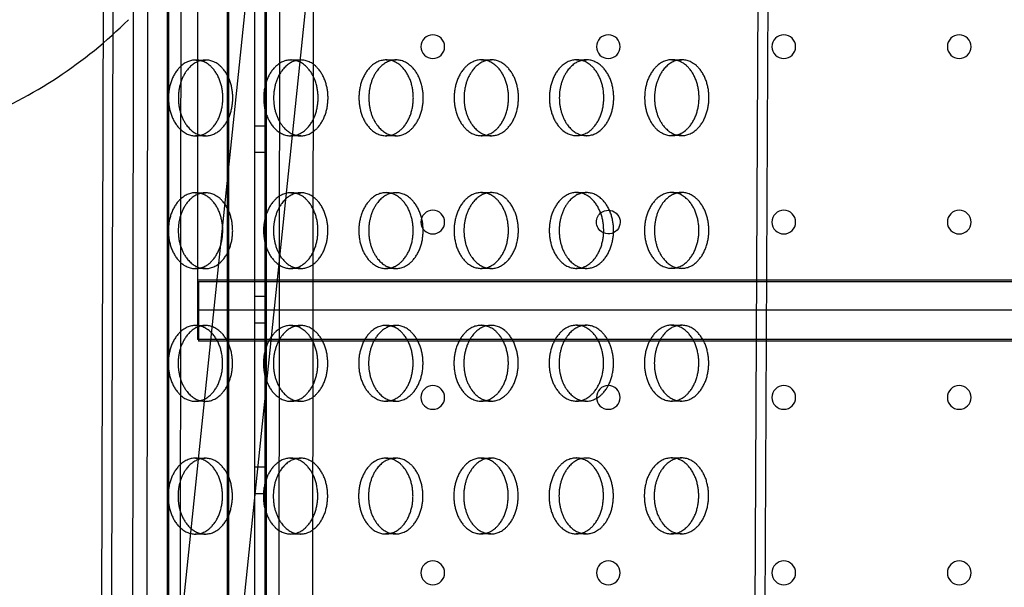
# Model space of a CAD drawing. Units: millimetres. Extents: x 51499 to 77919, y -10070 to 4231.
# Drawn here: x 65561 to 65891, y -834 to -644 of the extents above; entities that cross this region are included whole.
import ezdxf

# ---------------------------------------------------------------- set-up
doc = ezdxf.new("R2010")
doc.units = ezdxf.units.MM
doc.header["$LTSCALE"] = 500
doc.layers.add('Make2D', color=7, linetype='Continuous', true_color=0x000000)

msp = doc.modelspace()

# ---------------------------------------------------------------- linework, layer by layer
at = {"layer": 'Make2D', "color": 18, "lineweight": -3, "true_color": 0x000000}
for p, q in [((65604.669, -105.884), (65603.649, -1183.798)), ((65647.7, -1375.778), (65648.902, -105.929)), ((65660.128, -105.941), (65659.391, -885.346)), ((65610.851, -1318.554), (65610.851, -164.277)), ((65630.851, -164.277), (65630.851, -1318.554)), ((65610.905, -890.356), (65679.595, -229.391)), ((65699.487, -231.459), (65630.798, -892.423)), ((65640.118, -1218.018), (65640.118, -264.813)), ((65588.056, -1199.321), (65590.195, -285.58)), ((65591.383, -1196.009), (65593.514, -285.346)), ((65643.534, -1218.018), (65643.534, -338.839)), ((65631.245, -396.438), (65631.245, -1319.059)), ((65620.851, -462.847), (65620.851, -741.415)), ((65809.141, -504.201), (65806.732, -980.426)), ((65812.444, -507.498), (65810.068, -977.086)), ((65644.007, -944.618), (65644.007, -538.213)), ((65611.245, -1319.059), (65611.245, -582.178)), ((65615.366, -665.047), (65615.398, -631.504)), ((65620.299, -657.782), (65623.618, -657.79)), ((65652.176, -657.764), (65655.496, -657.771)), ((65684.054, -657.745), (65687.373, -657.753)), ((65715.931, -657.726), (65719.25, -657.734)), ((65747.808, -657.707), (65751.127, -657.715)), ((65779.685, -657.688), (65783.004, -657.696)), ((65615.356, -675.939), (65615.366, -665.047)), ((65615.324, -709.512), (65615.356, -675.939)), ((65640.118, -679.765), (65643.534, -679.765)), ((65623.559, -683.19), (65620.24, -683.182)), ((65655.436, -683.171), (65652.117, -683.164)), ((65687.313, -683.153), (65683.994, -683.145)), ((65719.19, -683.134), (65715.871, -683.126)), ((65751.068, -683.115), (65747.749, -683.107)), ((65782.945, -683.096), (65779.626, -683.088)), ((65643.534, -688.765), (65640.118, -688.765)), ((65620.262, -702.232), (65623.581, -702.24)), ((65652.139, -702.214), (65655.458, -702.221)), ((65684.017, -702.195), (65687.336, -702.203)), ((65715.894, -702.176), (65719.213, -702.184)), ((65747.771, -702.157), (65751.09, -702.165)), ((65779.648, -702.138), (65782.967, -702.146)), ((65615.313, -720.374), (65615.324, -709.512)), ((65615.282, -753.977), (65615.313, -720.374)), ((65623.522, -727.64), (65620.203, -727.632)), ((65655.399, -727.621), (65652.08, -727.614)), ((65687.276, -727.602), (65683.957, -727.595)), ((65719.153, -727.584), (65715.834, -727.576)), ((65751.031, -727.565), (65747.711, -727.557)), ((65782.908, -727.546), (65779.589, -727.538)), ((65620.851, -731.415), (66775.522, -731.415)), ((65621.245, -731.921), (66775.916, -731.921)), ((65621.245, -731.921), (65621.245, -751.921)), ((65640.118, -736.915), (65643.534, -736.915)), ((65620.851, -741.413), (65620.851, -751.415)), ((65620.851, -741.415), (65909.519, -741.415)), ((65620.225, -746.682), (65623.544, -746.69)), ((65643.534, -745.915), (65640.118, -745.915)), ((65652.102, -746.664), (65655.421, -746.671)), ((65683.98, -746.645), (65687.299, -746.652)), ((65715.857, -746.626), (65719.176, -746.634)), ((65747.734, -746.607), (65751.053, -746.615)), ((65779.611, -746.588), (65782.93, -746.596)), ((66775.522, -751.415), (65620.851, -751.415)), ((65615.271, -764.809), (65615.282, -753.977)), ((66775.916, -751.921), (65621.245, -751.921)), ((65615.24, -798.442), (65615.271, -764.809)), ((65623.485, -772.09), (65620.166, -772.082)), ((65655.362, -772.071), (65652.043, -772.063)), ((65687.239, -772.052), (65683.92, -772.045)), ((65719.116, -772.034), (65715.797, -772.026)), ((65750.993, -772.015), (65747.674, -772.007)), ((65782.871, -771.996), (65779.552, -771.988)), ((65620.188, -791.132), (65623.507, -791.14)), ((65640.118, -794.065), (65643.534, -794.065)), ((65652.065, -791.113), (65655.384, -791.121)), ((65683.942, -791.095), (65687.262, -791.102)), ((65715.82, -791.076), (65719.139, -791.084)), ((65747.697, -791.057), (65751.016, -791.065)), ((65779.574, -791.038), (65782.893, -791.046)), ((65615.229, -809.244), (65615.24, -798.442)), ((65643.534, -803.065), (65640.118, -803.065)), ((65615.197, -842.907), (65615.229, -809.244)), ((65623.448, -816.54), (65620.129, -816.532)), ((65655.325, -816.521), (65652.006, -816.513)), ((65687.202, -816.502), (65683.883, -816.495)), ((65719.079, -816.484), (65715.76, -816.476)), ((65750.956, -816.465), (65747.637, -816.457)), ((65782.834, -816.446), (65779.514, -816.438))]:
    msp.add_line(p, q, dxfattribs=at)
at = {"layer": 'Make2D', "color": 18, "lineweight": -3, "true_color": 0x000000, "extrusion": (0, 0, -1)}
for centre in [(-65699.649, -653.309), (-65758.386, -653.309), (-65817.124, -653.309), (-65875.861, -653.309), (-65699.649, -712.046), (-65817.124, -712.046), (-65875.861, -712.046), (-65699.649, -770.784), (-65758.386, -770.784), (-65817.124, -770.784), (-65875.861, -770.784), (-65699.649, -829.521), (-65758.386, -829.521), (-65817.124, -829.521), (-65875.861, -829.521)]:
    msp.add_circle(centre, 3.969, dxfattribs=at)
at = {"layer": 'Make2D', "color": 18, "lineweight": -3, "true_color": 0x000000}
for centre, radius, start, end in [((65491.69, -538.206), 150, 291.59816, 315), ((65623.608, -664.411), 6.621, 89.90767, 104.42524), ((65655.485, -664.392), 6.62, 89.90736, 104.38864), ((65687.362, -664.374), 6.621, 89.90767, 104.42524), ((65719.239, -664.354), 6.621, 89.90746, 104.39989), ((65751.116, -664.336), 6.621, 89.90751, 104.40552), ((65782.994, -664.317), 6.621, 89.90755, 104.41114), ((65623.579, -676.569), 6.621, 255.3069, 269.82411), ((65655.456, -676.55), 6.621, 255.30656, 269.82411), ((65687.334, -676.532), 6.621, 255.30656, 269.82411), ((65719.211, -676.513), 6.621, 255.30656, 269.82411), ((65751.088, -676.494), 6.621, 255.33437, 269.82434), ((65782.965, -676.476), 6.621, 255.32703, 269.82428), ((65623.571, -708.861), 6.621, 89.90758, 104.41408), ((65655.448, -708.842), 6.621, 89.90763, 104.4197), ((65687.325, -708.823), 6.62, 89.9073, 104.38176), ((65719.202, -708.804), 6.62, 89.90735, 104.38739), ((65751.079, -708.785), 6.62, 89.9074, 104.39302), ((65782.956, -708.767), 6.621, 89.90745, 104.39864), ((65623.542, -721.019), 6.621, 255.3232, 269.82425), ((65655.419, -721.001), 6.621, 255.31587, 269.82419), ((65687.297, -720.982), 6.621, 255.30853, 269.82412), ((65719.174, -720.963), 6.621, 255.30656, 269.82411), ((65751.051, -720.944), 6.621, 255.30656, 269.82411), ((65782.928, -720.925), 6.621, 255.30656, 269.82411), ((65623.534, -753.311), 6.621, 89.90747, 104.40158), ((65655.411, -753.292), 6.621, 89.90752, 104.4072), ((65687.288, -753.273), 6.621, 89.90757, 104.41283), ((65719.165, -753.255), 6.621, 89.90762, 104.41845), ((65751.042, -753.236), 6.621, 89.90766, 104.42408), ((65782.919, -753.217), 6.62, 89.90734, 104.38614), ((65623.505, -765.47), 6.62, 255.3395, 269.82439), ((65655.382, -765.45), 6.621, 255.30656, 269.82411), ((65687.259, -765.432), 6.621, 255.32483, 269.82426), ((65719.137, -765.413), 6.621, 255.31749, 269.8242), ((65751.014, -765.394), 6.621, 255.31015, 269.82414), ((65782.891, -765.375), 6.621, 255.30656, 269.82411), ((65623.497, -797.76), 6.62, 89.90737, 104.38908), ((65655.374, -797.742), 6.621, 89.90741, 104.39471), ((65687.251, -797.723), 6.621, 89.90746, 104.40033), ((65719.128, -797.704), 6.621, 89.90751, 104.40596), ((65751.005, -797.686), 6.621, 89.90756, 104.41158), ((65782.882, -797.667), 6.621, 89.90761, 104.41721), ((65623.468, -809.919), 6.621, 255.30656, 269.82411), ((65655.345, -809.9), 6.621, 255.30656, 269.82411), ((65687.222, -809.881), 6.621, 255.30656, 269.82411), ((65719.1, -809.863), 6.621, 255.33379, 269.82434), ((65750.977, -809.844), 6.621, 255.32645, 269.82428), ((65782.854, -809.825), 6.621, 255.31912, 269.82421)]:
    msp.add_arc(centre, radius, start, end, dxfattribs=at)
at = {"layer": 'Make2D', "color": 18, "lineweight": -3, "true_color": 0x000000, "extrusion": (0, 0, -1)}
for start, end in [(49.98652, 293.06621), (293.06621, 49.98652)]:
    msp.add_arc((-65758.386, -712.046), 3.969, start, end, dxfattribs=at)
at = {"layer": 'Make2D', "color": 18, "lineweight": -3, "true_color": 0x000000}
msp.add_open_spline([(65599.313, -1375.728), (65599.24, -1331.904), (65599.183, -1288.077), (65599.156, -1244.25), (65599.121, -1188.244), (65599.134, -1132.24), (65599.153, -1076.237), (65599.173, -1020.239), (65599.197, -964.239), (65599.231, -908.239), (65599.265, -852.248), (65599.307, -796.257), (65599.362, -740.266), (65599.416, -684.281), (65599.482, -628.295), (65599.557, -572.309), (65599.633, -516.334), (65599.718, -460.357), (65599.81, -404.379), (65599.902, -348.429), (65600.002, -292.475), (65600.151, -236.516), (65600.267, -192.974), (65600.415, -149.428), (65600.582, -105.88)], degree=3, knots=[348.8681815, 348.8681815, 348.8681815, 348.8681815, 480.3457223, 480.3457223, 480.3457223, 648.358188, 648.358188, 648.358188, 816.3569606, 816.3569606, 816.3569606, 984.3300599, 984.3300599, 984.3300599, 1152.2863889, 1152.2863889, 1152.2863889, 1320.2164984, 1320.2164984, 1320.2164984, 1488.0799035, 1488.0799035, 1488.0799035, 1618.7197166, 1618.7197166, 1618.7197166, 1618.7197166], dxfattribs=at)
for points, weights, knots in [([(65620.299, -657.782), (65620.29, -657.782), (65620.28, -657.782), (65611.172, -657.788), (65611.162, -670.488)], [0.99913132249, 0.999565015236, 1, 0.707106781187, 1], [-19.9787404, -19.9787404, -19.9787404, -19.9491134, -19.9491134, 0, 0, 0]), ([(65620.24, -683.182), (65620.249, -683.182), (65620.259, -683.182), (65629.367, -683.177), (65629.377, -670.477), (65629.388, -657.804), (65620.299, -657.782)], [0.999131322489, 0.999565015235, 1, 0.707106781187, 1, 0.707541765951, 0.99913132249], [-59.8769671, -59.8769671, -59.8769671, -59.8473401, -59.8473401, -39.8982267, -39.8982267, -19.9787404, -19.9787404, -19.9787404]), ([(65623.559, -683.19), (65623.569, -683.19), (65623.578, -683.19), (65632.686, -683.185), (65632.696, -670.485), (65632.707, -657.811), (65623.618, -657.79)], [0.999131322489, 0.999565015235, 1, 0.707106781187, 1, 0.707541765951, 0.99913132249], [-59.8769671, -59.8769671, -59.8769671, -59.8473401, -59.8473401, -39.8982267, -39.8982267, -19.9787404, -19.9787404, -19.9787404]), ([(65652.176, -657.764), (65652.167, -657.764), (65652.157, -657.764), (65643.05, -657.769), (65643.039, -670.469)], [0.999131322489, 0.999565015235, 1, 0.707106781187, 1], [-19.9787404, -19.9787404, -19.9787404, -19.9491134, -19.9491134, 0, 0, 0]), ([(65652.117, -683.164), (65652.127, -683.164), (65652.136, -683.164), (65661.244, -683.158), (65661.254, -670.458), (65661.265, -657.785), (65652.176, -657.764)], [0.99913132249, 0.999565015236, 1, 0.707106781187, 1, 0.707541765951, 0.999131322489], [-59.8769671, -59.8769671, -59.8769671, -59.8473401, -59.8473401, -39.8982267, -39.8982267, -19.9787404, -19.9787404, -19.9787404]), ([(65655.436, -683.171), (65655.446, -683.171), (65655.455, -683.171), (65664.563, -683.166), (65664.574, -670.466), (65664.584, -657.793), (65655.496, -657.771)], [0.99913132249, 0.999565015236, 1, 0.707106781187, 1, 0.707541765951, 0.999131322489], [-59.8769671, -59.8769671, -59.8769671, -59.8473401, -59.8473401, -39.8982267, -39.8982267, -19.9787404, -19.9787404, -19.9787404]), ([(65684.054, -657.745), (65684.044, -657.745), (65684.034, -657.745), (65674.927, -657.75), (65674.916, -670.45)], [0.99913132249, 0.999565015236, 1, 0.707106781187, 1], [-19.9787404, -19.9787404, -19.9787404, -19.9491134, -19.9491134, 0, 0, 0]), ([(65683.994, -683.145), (65684.004, -683.145), (65684.013, -683.145), (65693.121, -683.139), (65693.132, -670.439), (65693.142, -657.766), (65684.054, -657.745)], [0.999131322489, 0.999565015235, 1, 0.707106781187, 1, 0.707541765951, 0.99913132249], [-59.8769671, -59.8769671, -59.8769671, -59.8473401, -59.8473401, -39.8982267, -39.8982267, -19.9787404, -19.9787404, -19.9787404]), ([(65687.313, -683.153), (65687.323, -683.153), (65687.332, -683.153), (65696.44, -683.147), (65696.451, -670.447), (65696.461, -657.774), (65687.373, -657.753)], [0.99913132249, 0.999565015236, 1, 0.707106781187, 1, 0.707541765951, 0.99913132249], [-59.8769671, -59.8769671, -59.8769671, -59.8473401, -59.8473401, -39.8982267, -39.8982267, -19.9787404, -19.9787404, -19.9787404]), ([(65715.931, -657.726), (65715.921, -657.726), (65715.912, -657.726), (65706.804, -657.731), (65706.793, -670.431)], [0.99913132249, 0.999565015236, 1, 0.707106781187, 1], [-19.9787404, -19.9787404, -19.9787404, -19.9491134, -19.9491134, 0, 0, 0]), ([(65715.871, -683.126), (65715.881, -683.126), (65715.89, -683.126), (65724.998, -683.121), (65725.009, -670.421), (65725.019, -657.747), (65715.931, -657.726)], [0.999131322489, 0.999565015235, 1, 0.707106781187, 1, 0.707541765951, 0.99913132249], [-59.8769671, -59.8769671, -59.8769671, -59.8473401, -59.8473401, -39.8982267, -39.8982267, -19.9787404, -19.9787404, -19.9787404]), ([(65719.19, -683.134), (65719.2, -683.134), (65719.21, -683.134), (65728.317, -683.128), (65728.328, -670.428), (65728.338, -657.755), (65719.25, -657.734)], [0.999131322489, 0.999565015235, 1, 0.707106781187, 1, 0.707541765951, 0.99913132249], [-59.8769671, -59.8769671, -59.8769671, -59.8473401, -59.8473401, -39.8982267, -39.8982267, -19.9787404, -19.9787404, -19.9787404]), ([(65747.808, -657.707), (65747.798, -657.707), (65747.789, -657.707), (65738.681, -657.713), (65738.67, -670.413)], [0.99913132249, 0.999565015236, 1, 0.707106781187, 1], [-19.9787404, -19.9787404, -19.9787404, -19.9491134, -19.9491134, 0, 0, 0]), ([(65747.749, -683.107), (65747.758, -683.107), (65747.768, -683.107), (65756.875, -683.102), (65756.886, -670.402), (65756.897, -657.729), (65747.808, -657.707)], [0.999131322489, 0.999565015235, 1, 0.707106781187, 1, 0.707541765951, 0.99913132249], [-59.8769671, -59.8769671, -59.8769671, -59.8473401, -59.8473401, -39.8982267, -39.8982267, -19.9787404, -19.9787404, -19.9787404]), ([(65751.068, -683.115), (65751.077, -683.115), (65751.087, -683.115), (65760.194, -683.11), (65760.205, -670.41), (65760.216, -657.736), (65751.127, -657.715)], [0.999131322489, 0.999565015235, 1, 0.707106781187, 1, 0.707541765951, 0.99913132249], [-59.8769671, -59.8769671, -59.8769671, -59.8473401, -59.8473401, -39.8982267, -39.8982267, -19.9787404, -19.9787404, -19.9787404]), ([(65779.685, -657.688), (65779.676, -657.688), (65779.666, -657.688), (65770.558, -657.694), (65770.548, -670.394)], [0.99913132249, 0.999565015236, 1, 0.707106781187, 1], [-19.9787404, -19.9787404, -19.9787404, -19.9491134, -19.9491134, 0, 0, 0]), ([(65779.626, -683.088), (65779.635, -683.088), (65779.645, -683.088), (65788.753, -683.083), (65788.763, -670.383), (65788.774, -657.71), (65779.685, -657.688)], [0.999131322489, 0.999565015235, 1, 0.707106781187, 1, 0.707541765951, 0.99913132249], [-59.8769671, -59.8769671, -59.8769671, -59.8473401, -59.8473401, -39.8982267, -39.8982267, -19.9787404, -19.9787404, -19.9787404]), ([(65782.945, -683.096), (65782.954, -683.096), (65782.964, -683.096), (65792.072, -683.091), (65792.082, -670.391), (65792.093, -657.718), (65783.004, -657.696)], [0.999131322489, 0.999565015235, 1, 0.707106781187, 1, 0.707541765951, 0.99913132249], [-59.8769671, -59.8769671, -59.8769671, -59.8473401, -59.8473401, -39.8982267, -39.8982267, -19.9787404, -19.9787404, -19.9787404]), ([(65620.262, -702.232), (65620.253, -702.232), (65620.243, -702.232), (65611.135, -702.238), (65611.125, -714.938)], [0.99913132249, 0.999565015236, 1, 0.707106781187, 1], [-19.9787404, -19.9787404, -19.9787404, -19.9491134, -19.9491134, 0, 0, 0]), ([(65620.203, -727.632), (65620.212, -727.632), (65620.222, -727.632), (65629.33, -727.627), (65629.34, -714.927), (65629.351, -702.254), (65620.262, -702.232)], [0.999131322489, 0.999565015235, 1, 0.707106781187, 1, 0.707541765951, 0.99913132249], [-59.8769671, -59.8769671, -59.8769671, -59.8473401, -59.8473401, -39.8982267, -39.8982267, -19.9787404, -19.9787404, -19.9787404]), ([(65623.522, -727.64), (65623.531, -727.64), (65623.541, -727.64), (65632.649, -727.635), (65632.659, -714.935), (65632.67, -702.261), (65623.581, -702.24)], [0.999131322489, 0.999565015235, 1, 0.707106781187, 1, 0.707541765951, 0.99913132249], [-59.8769671, -59.8769671, -59.8769671, -59.8473401, -59.8473401, -39.8982267, -39.8982267, -19.9787404, -19.9787404, -19.9787404]), ([(65652.139, -702.214), (65652.13, -702.214), (65652.12, -702.214), (65643.013, -702.219), (65643.002, -714.919)], [0.99913132249, 0.999565015236, 1, 0.707106781187, 1], [-19.9787404, -19.9787404, -19.9787404, -19.9491134, -19.9491134, 0, 0, 0]), ([(65652.08, -727.614), (65652.09, -727.614), (65652.099, -727.614), (65661.207, -727.608), (65661.217, -714.908), (65661.228, -702.235), (65652.139, -702.214)], [0.99913132249, 0.999565015236, 1, 0.707106781187, 1, 0.707541765951, 0.99913132249], [-59.8769671, -59.8769671, -59.8769671, -59.8473401, -59.8473401, -39.8982267, -39.8982267, -19.9787404, -19.9787404, -19.9787404]), ([(65655.399, -727.621), (65655.409, -727.621), (65655.418, -727.621), (65664.526, -727.616), (65664.537, -714.916), (65664.547, -702.243), (65655.458, -702.221)], [0.99913132249, 0.999565015235, 1, 0.707106781187, 1, 0.707541765951, 0.99913132249], [-59.8769671, -59.8769671, -59.8769671, -59.8473401, -59.8473401, -39.8982267, -39.8982267, -19.9787404, -19.9787404, -19.9787404]), ([(65684.017, -702.195), (65684.007, -702.195), (65683.997, -702.195), (65674.89, -702.2), (65674.879, -714.9)], [0.99913132249, 0.999565015236, 1, 0.707106781187, 1], [-19.9787404, -19.9787404, -19.9787404, -19.9491134, -19.9491134, 0, 0, 0]), ([(65683.957, -727.595), (65683.967, -727.595), (65683.976, -727.595), (65693.084, -727.589), (65693.095, -714.889), (65693.105, -702.216), (65684.017, -702.195)], [0.999131322489, 0.999565015235, 1, 0.707106781187, 1, 0.707541765951, 0.99913132249], [-59.8769671, -59.8769671, -59.8769671, -59.8473401, -59.8473401, -39.8982267, -39.8982267, -19.9787404, -19.9787404, -19.9787404]), ([(65687.276, -727.602), (65687.286, -727.603), (65687.295, -727.603), (65696.403, -727.597), (65696.414, -714.897), (65696.424, -702.224), (65687.336, -702.203)], [0.999131322489, 0.999565015235, 1, 0.707106781187, 1, 0.707541765951, 0.99913132249], [-59.8769671, -59.8769671, -59.8769671, -59.8473401, -59.8473401, -39.8982267, -39.8982267, -19.9787404, -19.9787404, -19.9787404]), ([(65715.894, -702.176), (65715.884, -702.176), (65715.875, -702.176), (65706.767, -702.181), (65706.756, -714.881)], [0.999131322489, 0.999565015235, 1, 0.707106781187, 1], [-19.9787404, -19.9787404, -19.9787404, -19.9491134, -19.9491134, 0, 0, 0]), ([(65715.834, -727.576), (65715.844, -727.576), (65715.853, -727.576), (65724.961, -727.571), (65724.972, -714.871), (65724.982, -702.197), (65715.894, -702.176)], [0.999131322489, 0.999565015235, 1, 0.707106781187, 1, 0.707541765951, 0.999131322489], [-59.8769671, -59.8769671, -59.8769671, -59.8473401, -59.8473401, -39.8982267, -39.8982267, -19.9787404, -19.9787404, -19.9787404]), ([(65719.153, -727.584), (65719.163, -727.584), (65719.173, -727.584), (65728.28, -727.578), (65728.291, -714.878), (65728.301, -702.205), (65719.213, -702.184)], [0.999131322489, 0.999565015235, 1, 0.707106781187, 1, 0.707541765951, 0.99913132249], [-59.8769671, -59.8769671, -59.8769671, -59.8473401, -59.8473401, -39.8982267, -39.8982267, -19.9787404, -19.9787404, -19.9787404]), ([(65747.771, -702.157), (65747.761, -702.157), (65747.752, -702.157), (65738.644, -702.163), (65738.633, -714.863)], [0.99913132249, 0.999565015236, 1, 0.707106781187, 1], [-19.9787404, -19.9787404, -19.9787404, -19.9491134, -19.9491134, 0, 0, 0]), ([(65747.711, -727.557), (65747.721, -727.557), (65747.731, -727.557), (65756.838, -727.552), (65756.849, -714.852), (65756.859, -702.178), (65747.771, -702.157)], [0.999131322489, 0.999565015235, 1, 0.707106781187, 1, 0.707541765951, 0.99913132249], [-59.8769671, -59.8769671, -59.8769671, -59.8473401, -59.8473401, -39.8982267, -39.8982267, -19.9787404, -19.9787404, -19.9787404]), ([(65751.031, -727.565), (65751.04, -727.565), (65751.05, -727.565), (65760.157, -727.56), (65760.168, -714.86), (65760.179, -702.186), (65751.09, -702.165)], [0.999131322489, 0.999565015235, 1, 0.707106781187, 1, 0.707541765951, 0.99913132249], [-59.8769671, -59.8769671, -59.8769671, -59.8473401, -59.8473401, -39.8982267, -39.8982267, -19.9787404, -19.9787404, -19.9787404]), ([(65779.648, -702.138), (65779.638, -702.138), (65779.629, -702.138), (65770.521, -702.144), (65770.511, -714.844)], [0.99913132249, 0.999565015236, 1, 0.707106781187, 1], [-19.9787404, -19.9787404, -19.9787404, -19.9491134, -19.9491134, 0, 0, 0]), ([(65779.589, -727.538), (65779.598, -727.538), (65779.608, -727.538), (65788.716, -727.533), (65788.726, -714.833), (65788.737, -702.16), (65779.648, -702.138)], [0.999131322489, 0.999565015235, 1, 0.707106781187, 1, 0.707541765951, 0.99913132249], [-59.8769671, -59.8769671, -59.8769671, -59.8473401, -59.8473401, -39.8982267, -39.8982267, -19.9787404, -19.9787404, -19.9787404]), ([(65782.908, -727.546), (65782.917, -727.546), (65782.927, -727.546), (65792.035, -727.541), (65792.045, -714.841), (65792.056, -702.167), (65782.967, -702.146)], [0.999131322489, 0.999565015235, 1, 0.707106781187, 1, 0.707541765951, 0.99913132249], [-59.8769671, -59.8769671, -59.8769671, -59.8473401, -59.8473401, -39.8982267, -39.8982267, -19.9787404, -19.9787404, -19.9787404]), ([(65620.225, -746.682), (65620.216, -746.682), (65620.206, -746.682), (65611.098, -746.688), (65611.088, -759.388)], [0.999131322489, 0.999565015235, 1, 0.707106781187, 1], [-19.9787404, -19.9787404, -19.9787404, -19.9491134, -19.9491134, 0, 0, 0]), ([(65620.166, -772.082), (65620.175, -772.082), (65620.185, -772.082), (65629.293, -772.077), (65629.303, -759.377), (65629.314, -746.704), (65620.225, -746.682)], [0.99913132249, 0.999565015235, 1, 0.707106781187, 1, 0.707541765951, 0.999131322489], [-59.8769671, -59.8769671, -59.8769671, -59.8473401, -59.8473401, -39.8982267, -39.8982267, -19.9787404, -19.9787404, -19.9787404]), ([(65623.485, -772.09), (65623.494, -772.09), (65623.504, -772.09), (65632.612, -772.085), (65632.622, -759.385), (65632.633, -746.711), (65623.544, -746.69)], [0.99913132249, 0.999565015235, 1, 0.707106781187, 1, 0.707541765951, 0.999131322489], [-59.8769671, -59.8769671, -59.8769671, -59.8473401, -59.8473401, -39.8982267, -39.8982267, -19.9787404, -19.9787404, -19.9787404]), ([(65652.102, -746.664), (65652.093, -746.663), (65652.083, -746.663), (65642.975, -746.669), (65642.965, -759.369)], [0.99913132249, 0.999565015236, 1, 0.707106781187, 1], [-19.9787404, -19.9787404, -19.9787404, -19.9491134, -19.9491134, 0, 0, 0]), ([(65652.043, -772.063), (65652.052, -772.063), (65652.062, -772.063), (65661.17, -772.058), (65661.18, -759.358), (65661.191, -746.685), (65652.102, -746.664)], [0.999131322489, 0.999565015235, 1, 0.707106781187, 1, 0.707541765951, 0.99913132249], [-59.8769671, -59.8769671, -59.8769671, -59.8473401, -59.8473401, -39.8982267, -39.8982267, -19.9787404, -19.9787404, -19.9787404]), ([(65655.362, -772.071), (65655.372, -772.071), (65655.381, -772.071), (65664.489, -772.066), (65664.499, -759.366), (65664.51, -746.693), (65655.421, -746.671)], [0.999131322489, 0.999565015235, 1, 0.707106781187, 1, 0.707541765951, 0.999131322489], [-59.8769671, -59.8769671, -59.8769671, -59.8473401, -59.8473401, -39.8982267, -39.8982267, -19.9787404, -19.9787404, -19.9787404]), ([(65683.98, -746.645), (65683.97, -746.645), (65683.96, -746.645), (65674.853, -746.65), (65674.842, -759.35)], [0.99913132249, 0.999565015235, 1, 0.707106781187, 1], [-19.9787404, -19.9787404, -19.9787404, -19.9491134, -19.9491134, 0, 0, 0]), ([(65683.92, -772.045), (65683.93, -772.045), (65683.939, -772.045), (65693.047, -772.039), (65693.058, -759.339), (65693.068, -746.666), (65683.98, -746.645)], [0.99913132249, 0.999565015235, 1, 0.707106781187, 1, 0.707541765951, 0.99913132249], [-59.8769671, -59.8769671, -59.8769671, -59.8473401, -59.8473401, -39.8982267, -39.8982267, -19.9787404, -19.9787404, -19.9787404]), ([(65687.239, -772.052), (65687.249, -772.052), (65687.258, -772.052), (65696.366, -772.047), (65696.377, -759.347), (65696.387, -746.674), (65687.299, -746.652)], [0.99913132249, 0.999565015235, 1, 0.707106781187, 1, 0.707541765951, 0.99913132249], [-59.8769671, -59.8769671, -59.8769671, -59.8473401, -59.8473401, -39.8982267, -39.8982267, -19.9787404, -19.9787404, -19.9787404]), ([(65715.857, -746.626), (65715.847, -746.626), (65715.838, -746.626), (65706.73, -746.631), (65706.719, -759.331)], [0.99913132249, 0.999565015236, 1, 0.707106781187, 1], [-19.9787404, -19.9787404, -19.9787404, -19.9491134, -19.9491134, 0, 0, 0]), ([(65715.797, -772.026), (65715.807, -772.026), (65715.816, -772.026), (65724.924, -772.021), (65724.935, -759.321), (65724.945, -746.647), (65715.857, -746.626)], [0.99913132249, 0.999565015236, 1, 0.707106781187, 1, 0.707541765951, 0.99913132249], [-59.8769671, -59.8769671, -59.8769671, -59.8473401, -59.8473401, -39.8982267, -39.8982267, -19.9787404, -19.9787404, -19.9787404]), ([(65719.116, -772.034), (65719.126, -772.034), (65719.135, -772.034), (65728.243, -772.028), (65728.254, -759.328), (65728.264, -746.655), (65719.176, -746.634)], [0.99913132249, 0.999565015236, 1, 0.707106781187, 1, 0.707541765951, 0.99913132249], [-59.8769671, -59.8769671, -59.8769671, -59.8473401, -59.8473401, -39.8982267, -39.8982267, -19.9787404, -19.9787404, -19.9787404]), ([(65747.734, -746.607), (65747.724, -746.607), (65747.715, -746.607), (65738.607, -746.613), (65738.596, -759.312)], [0.99913132249, 0.999565015236, 1, 0.707106781187, 1], [-19.9787404, -19.9787404, -19.9787404, -19.9491134, -19.9491134, 0, 0, 0]), ([(65747.674, -772.007), (65747.684, -772.007), (65747.694, -772.007), (65756.801, -772.002), (65756.812, -759.302), (65756.822, -746.628), (65747.734, -746.607)], [0.999131322489, 0.999565015235, 1, 0.707106781187, 1, 0.707541765951, 0.99913132249], [-59.8769671, -59.8769671, -59.8769671, -59.8473401, -59.8473401, -39.8982267, -39.8982267, -19.9787404, -19.9787404, -19.9787404]), ([(65750.993, -772.015), (65751.003, -772.015), (65751.013, -772.015), (65760.12, -772.01), (65760.131, -759.31), (65760.142, -746.636), (65751.053, -746.615)], [0.999131322489, 0.999565015235, 1, 0.707106781187, 1, 0.707541765951, 0.99913132249], [-59.8769671, -59.8769671, -59.8769671, -59.8473401, -59.8473401, -39.8982267, -39.8982267, -19.9787404, -19.9787404, -19.9787404]), ([(65779.611, -746.588), (65779.601, -746.588), (65779.592, -746.588), (65770.484, -746.594), (65770.474, -759.294)], [0.99913132249, 0.999565015235, 1, 0.707106781187, 1], [-19.9787404, -19.9787404, -19.9787404, -19.9491134, -19.9491134, 0, 0, 0]), ([(65779.552, -771.988), (65779.561, -771.988), (65779.571, -771.988), (65788.678, -771.983), (65788.689, -759.283), (65788.7, -746.61), (65779.611, -746.588)], [0.999131322489, 0.999565015235, 1, 0.707106781187, 1, 0.707541765951, 0.99913132249], [-59.8769671, -59.8769671, -59.8769671, -59.8473401, -59.8473401, -39.8982267, -39.8982267, -19.9787404, -19.9787404, -19.9787404]), ([(65782.871, -771.996), (65782.88, -771.996), (65782.89, -771.996), (65791.998, -771.991), (65792.008, -759.291), (65792.019, -746.617), (65782.93, -746.596)], [0.999131322489, 0.999565015235, 1, 0.707106781187, 1, 0.707541765951, 0.99913132249], [-59.8769671, -59.8769671, -59.8769671, -59.8473401, -59.8473401, -39.8982267, -39.8982267, -19.9787404, -19.9787404, -19.9787404]), ([(65620.188, -791.132), (65620.179, -791.132), (65620.169, -791.132), (65611.061, -791.138), (65611.051, -803.838)], [0.99913132249, 0.999565015236, 1, 0.707106781187, 1], [-19.9787404, -19.9787404, -19.9787404, -19.9491134, -19.9491134, 0, 0, 0]), ([(65620.129, -816.532), (65620.138, -816.532), (65620.148, -816.532), (65629.256, -816.527), (65629.266, -803.827), (65629.277, -791.154), (65620.188, -791.132)], [0.99913132249, 0.999565015236, 1, 0.707106781187, 1, 0.707541765951, 0.99913132249], [-59.8769671, -59.8769671, -59.8769671, -59.8473401, -59.8473401, -39.8982267, -39.8982267, -19.9787404, -19.9787404, -19.9787404]), ([(65623.448, -816.54), (65623.457, -816.54), (65623.467, -816.54), (65632.575, -816.535), (65632.585, -803.835), (65632.596, -791.161), (65623.507, -791.14)], [0.99913132249, 0.999565015236, 1, 0.707106781187, 1, 0.707541765951, 0.99913132249], [-59.8769671, -59.8769671, -59.8769671, -59.8473401, -59.8473401, -39.8982267, -39.8982267, -19.9787404, -19.9787404, -19.9787404]), ([(65652.065, -791.113), (65652.056, -791.113), (65652.046, -791.113), (65642.938, -791.119), (65642.928, -803.819)], [0.99913132249, 0.999565015236, 1, 0.707106781187, 1], [-19.9787404, -19.9787404, -19.9787404, -19.9491134, -19.9491134, 0, 0, 0]), ([(65652.006, -816.513), (65652.015, -816.513), (65652.025, -816.513), (65661.133, -816.508), (65661.143, -803.808), (65661.154, -791.135), (65652.065, -791.113)], [0.999131322489, 0.999565015235, 1, 0.707106781187, 1, 0.707541765951, 0.99913132249], [-59.8769671, -59.8769671, -59.8769671, -59.8473401, -59.8473401, -39.8982267, -39.8982267, -19.9787404, -19.9787404, -19.9787404]), ([(65655.325, -816.521), (65655.334, -816.521), (65655.344, -816.521), (65664.452, -816.516), (65664.462, -803.816), (65664.473, -791.142), (65655.384, -791.121)], [0.99913132249, 0.999565015236, 1, 0.707106781187, 1, 0.707541765951, 0.99913132249], [-59.8769671, -59.8769671, -59.8769671, -59.8473401, -59.8473401, -39.8982267, -39.8982267, -19.9787404, -19.9787404, -19.9787404]), ([(65683.942, -791.095), (65683.933, -791.095), (65683.923, -791.095), (65674.816, -791.1), (65674.805, -803.8)], [0.99913132249, 0.999565015236, 1, 0.707106781187, 1], [-19.9787404, -19.9787404, -19.9787404, -19.9491134, -19.9491134, 0, 0, 0]), ([(65683.883, -816.495), (65683.893, -816.495), (65683.902, -816.495), (65693.01, -816.489), (65693.02, -803.789), (65693.031, -791.116), (65683.942, -791.095)], [0.99913132249, 0.999565015235, 1, 0.707106781187, 1, 0.707541765951, 0.99913132249], [-59.8769671, -59.8769671, -59.8769671, -59.8473401, -59.8473401, -39.8982267, -39.8982267, -19.9787404, -19.9787404, -19.9787404]), ([(65687.202, -816.502), (65687.212, -816.502), (65687.221, -816.502), (65696.329, -816.497), (65696.34, -803.797), (65696.35, -791.124), (65687.262, -791.102)], [0.99913132249, 0.999565015235, 1, 0.707106781187, 1, 0.707541765951, 0.99913132249], [-59.8769671, -59.8769671, -59.8769671, -59.8473401, -59.8473401, -39.8982267, -39.8982267, -19.9787404, -19.9787404, -19.9787404]), ([(65715.82, -791.076), (65715.81, -791.076), (65715.8, -791.076), (65706.693, -791.081), (65706.682, -803.781)], [0.99913132249, 0.999565015236, 1, 0.707106781187, 1], [-19.9787404, -19.9787404, -19.9787404, -19.9491134, -19.9491134, 0, 0, 0]), ([(65715.76, -816.476), (65715.77, -816.476), (65715.779, -816.476), (65724.887, -816.47), (65724.898, -803.77), (65724.908, -791.097), (65715.82, -791.076)], [0.99913132249, 0.999565015236, 1, 0.707106781187, 1, 0.707541765951, 0.99913132249], [-59.8769671, -59.8769671, -59.8769671, -59.8473401, -59.8473401, -39.8982267, -39.8982267, -19.9787404, -19.9787404, -19.9787404]), ([(65719.079, -816.484), (65719.089, -816.484), (65719.098, -816.484), (65728.206, -816.478), (65728.217, -803.778), (65728.227, -791.105), (65719.139, -791.084)], [0.999131322489, 0.999565015235, 1, 0.707106781187, 1, 0.707541765951, 0.99913132249], [-59.8769671, -59.8769671, -59.8769671, -59.8473401, -59.8473401, -39.8982267, -39.8982267, -19.9787404, -19.9787404, -19.9787404]), ([(65747.697, -791.057), (65747.687, -791.057), (65747.678, -791.057), (65738.57, -791.062), (65738.559, -803.762)], [0.99913132249, 0.999565015236, 1, 0.707106781187, 1], [-19.9787404, -19.9787404, -19.9787404, -19.9491134, -19.9491134, 0, 0, 0]), ([(65747.637, -816.457), (65747.647, -816.457), (65747.656, -816.457), (65756.764, -816.452), (65756.775, -803.752), (65756.785, -791.078), (65747.697, -791.057)], [0.99913132249, 0.999565015236, 1, 0.707106781187, 1, 0.707541765951, 0.99913132249], [-59.8769671, -59.8769671, -59.8769671, -59.8473401, -59.8473401, -39.8982267, -39.8982267, -19.9787404, -19.9787404, -19.9787404]), ([(65750.956, -816.465), (65750.966, -816.465), (65750.976, -816.465), (65760.083, -816.459), (65760.094, -803.759), (65760.104, -791.086), (65751.016, -791.065)], [0.99913132249, 0.999565015236, 1, 0.707106781187, 1, 0.707541765951, 0.99913132249], [-59.8769671, -59.8769671, -59.8769671, -59.8473401, -59.8473401, -39.8982267, -39.8982267, -19.9787404, -19.9787404, -19.9787404]), ([(65779.574, -791.038), (65779.564, -791.038), (65779.555, -791.038), (65770.447, -791.044), (65770.436, -803.744)], [0.99913132249, 0.999565015236, 1, 0.707106781187, 1], [-19.9787404, -19.9787404, -19.9787404, -19.9491134, -19.9491134, 0, 0, 0]), ([(65779.514, -816.438), (65779.524, -816.438), (65779.534, -816.438), (65788.641, -816.433), (65788.652, -803.733), (65788.663, -791.06), (65779.574, -791.038)], [0.99913132249, 0.999565015236, 1, 0.707106781187, 1, 0.707541765951, 0.99913132249], [-59.8769671, -59.8769671, -59.8769671, -59.8473401, -59.8473401, -39.8982267, -39.8982267, -19.9787404, -19.9787404, -19.9787404]), ([(65782.834, -816.446), (65782.843, -816.446), (65782.853, -816.446), (65791.96, -816.441), (65791.971, -803.741), (65791.982, -791.067), (65782.893, -791.046)], [0.99913132249, 0.999565015236, 1, 0.707106781187, 1, 0.707541765951, 0.99913132249], [-59.8769671, -59.8769671, -59.8769671, -59.8473401, -59.8473401, -39.8982267, -39.8982267, -19.9787404, -19.9787404, -19.9787404])]:
    msp.add_rational_spline(points, weights, degree=2, knots=knots, dxfattribs=at)
for points, weights in [([(65621.958, -657.999), (65614.49, -659.91), (65614.481, -670.496)], [0.936467655518, 0.743360319261, 1]), ([(65653.84, -657.979), (65646.367, -659.886), (65646.358, -670.477)], [0.936603623039, 0.743270005842, 1]), ([(65685.713, -657.961), (65678.244, -659.873), (65678.235, -670.458)], [0.936467655517, 0.743360319261, 1]), ([(65717.593, -657.942), (65710.121, -659.85), (65710.112, -670.439)], [0.936561802459, 0.74329777636, 1]), ([(65749.469, -657.923), (65741.998, -659.832), (65741.99, -670.42)], [0.936540899621, 0.743311659292, 1]), ([(65781.346, -657.905), (65773.876, -659.814), (65773.867, -670.402)], [0.936520001748, 0.743325540675, 1]), ([(65611.162, -670.488), (65611.151, -683.161), (65620.24, -683.182)], [1, 0.707541765951, 0.999131322489]), ([(65614.481, -670.496), (65614.472, -681.036), (65621.9, -682.974)], [1, 0.744173996544, 0.935247681032]), ([(65643.039, -670.469), (65643.028, -683.142), (65652.117, -683.164)], [1, 0.707541765951, 0.99913132249]), ([(65646.358, -670.477), (65646.349, -681.017), (65653.777, -682.955)], [1, 0.7441748396, 0.935246421697]), ([(65674.916, -670.45), (65674.906, -683.124), (65683.994, -683.145)], [1, 0.707541765951, 0.999131322489]), ([(65678.235, -670.458), (65678.226, -680.998), (65685.654, -682.936)], [1, 0.7441748396, 0.935246421698]), ([(65706.793, -670.431), (65706.783, -683.105), (65715.871, -683.126)], [1, 0.707541765951, 0.999131322489]), ([(65710.112, -670.439), (65710.104, -680.979), (65717.531, -682.917)], [1, 0.7441748396, 0.935246421698]), ([(65738.67, -670.413), (65738.66, -683.086), (65747.749, -683.107)], [1, 0.707541765951, 0.999131322489]), ([(65741.99, -670.42), (65741.981, -680.964), (65749.412, -682.899)], [1, 0.744106302165, 0.935348832727]), ([(65770.548, -670.394), (65770.537, -683.067), (65779.626, -683.088)], [1, 0.707541765951, 0.999131322489]), ([(65773.867, -670.402), (65773.858, -680.945), (65781.288, -682.88)], [1, 0.744124383531, 0.935321808688]), ([(65621.923, -702.449), (65614.453, -704.359), (65614.444, -714.945)], [0.936509103262, 0.743332780673, 1]), ([(65653.799, -702.43), (65646.33, -704.341), (65646.321, -714.927)], [0.936488212939, 0.743346659699, 1]), ([(65685.681, -702.41), (65678.207, -704.317), (65678.198, -714.908)], [0.936629176252, 0.74325304094, 1]), ([(65717.557, -702.391), (65710.084, -704.299), (65710.075, -714.889)], [0.936608257404, 0.743266928871, 1]), ([(65749.434, -702.373), (65741.961, -704.281), (65741.952, -714.87)], [0.936587343528, 0.743280815249, 1]), ([(65781.31, -702.354), (65773.838, -704.263), (65773.83, -714.852)], [0.936566434622, 0.743294700076, 1]), ([(65611.125, -714.938), (65611.114, -727.611), (65620.203, -727.632)], [1, 0.707541765951, 0.999131322489]), ([(65614.444, -714.945), (65614.435, -725.488), (65621.865, -727.424)], [1, 0.744133815854, 0.935307713105]), ([(65643.002, -714.919), (65642.991, -727.592), (65652.08, -727.614)], [1, 0.707541765951, 0.99913132249]), ([(65646.321, -714.927), (65646.312, -725.468), (65653.741, -727.405)], [1, 0.744151900953, 0.935280690282]), ([(65674.879, -714.9), (65674.869, -727.573), (65683.957, -727.595)], [1, 0.707541765952, 0.999131322489]), ([(65678.198, -714.908), (65678.189, -725.448), (65685.617, -727.386)], [1, 0.744169988509, 0.935253668257]), ([(65706.756, -714.881), (65706.746, -727.555), (65715.834, -727.576)], [1, 0.707541765951, 0.999131322489]), ([(65710.075, -714.889), (65710.067, -725.429), (65717.494, -727.367)], [1, 0.7441748396, 0.935246421698]), ([(65738.633, -714.863), (65738.623, -727.536), (65747.711, -727.557)], [1, 0.707541765951, 0.999131322489]), ([(65741.952, -714.87), (65741.944, -725.41), (65749.371, -727.348)], [1, 0.7441748396, 0.935246421698]), ([(65770.511, -714.844), (65770.5, -727.517), (65779.589, -727.538)], [1, 0.707541765951, 0.999131322489]), ([(65773.83, -714.852), (65773.821, -725.392), (65781.249, -727.33)], [1, 0.7441748396, 0.935246421698]), ([(65621.887, -746.898), (65614.416, -748.807), (65614.407, -759.395)], [0.936555530383, 0.743301941869, 1]), ([(65653.763, -746.879), (65646.293, -748.789), (65646.284, -759.377)], [0.936534629035, 0.743315824337, 1]), ([(65685.64, -746.861), (65678.17, -748.771), (65678.161, -759.358)], [0.93651373265, 0.743329705255, 1]), ([(65717.516, -746.842), (65710.047, -748.753), (65710.038, -759.339)], [0.936492841229, 0.743343584625, 1]), ([(65749.393, -746.824), (65741.924, -748.735), (65741.915, -759.32)], [0.936471954768, 0.743357462446, 1]), ([(65781.275, -746.804), (65773.801, -748.711), (65773.793, -759.301)], [0.936612892013, 0.743263851824, 1]), ([(65611.088, -759.388), (65611.077, -772.061), (65620.166, -772.082)], [1, 0.707541765951, 0.99913132249]), ([(65614.407, -759.395), (65614.398, -769.94), (65621.83, -771.874)], [1, 0.744093647274, 0.935367749123]), ([(65642.965, -759.369), (65642.954, -772.042), (65652.043, -772.063)], [1, 0.707541765951, 0.999131322489]), ([(65646.284, -759.377), (65646.275, -769.917), (65653.703, -771.855)], [1, 0.7441748396, 0.935246421697]), ([(65674.842, -759.35), (65674.831, -772.023), (65683.92, -772.045)], [1, 0.707541765951, 0.99913132249]), ([(65678.161, -759.358), (65678.152, -769.9), (65685.582, -771.836)], [1, 0.744129809028, 0.935313700723]), ([(65706.719, -759.331), (65706.709, -772.005), (65715.797, -772.026)], [1, 0.707541765951, 0.99913132249]), ([(65710.038, -759.339), (65710.029, -769.881), (65717.459, -771.817)], [1, 0.744147893584, 0.935286677724]), ([(65738.596, -759.312), (65738.586, -771.986), (65747.674, -772.007)], [1, 0.707541765951, 0.999131322489]), ([(65741.915, -759.32), (65741.907, -769.861), (65749.335, -771.798)], [1, 0.744165980595, 0.935259655522]), ([(65770.474, -759.294), (65770.463, -771.967), (65779.552, -771.988)], [1, 0.707541765951, 0.999131322489]), ([(65773.793, -759.301), (65773.784, -769.842), (65781.212, -771.78)], [1, 0.7441748396, 0.935246421697]), ([(65621.851, -791.348), (65614.379, -793.255), (65614.37, -803.845)], [0.936601982016, 0.743271095415, 1]), ([(65653.728, -791.329), (65646.256, -793.237), (65646.247, -803.827)], [0.936581069631, 0.743284981327, 1]), ([(65685.604, -791.31), (65678.133, -793.219), (65678.124, -803.808)], [0.936560162215, 0.743298865689, 1]), ([(65717.481, -791.292), (65710.01, -793.201), (65710.001, -803.789)], [0.936539259767, 0.7433127485, 1]), ([(65749.357, -791.273), (65741.887, -793.183), (65741.878, -803.77)], [0.936518362283, 0.743326629761, 1]), ([(65781.234, -791.255), (65773.764, -793.165), (65773.756, -803.751)], [0.936497469762, 0.743340509474, 1]), ([(65611.051, -803.838), (65611.04, -816.511), (65620.129, -816.532)], [1, 0.707541765951, 0.99913132249]), ([(65614.37, -803.845), (65614.361, -814.385), (65621.789, -816.323)], [1, 0.744174839601, 0.935246421697]), ([(65642.928, -803.819), (65642.917, -816.492), (65652.006, -816.513)], [1, 0.707541765951, 0.999131322489]), ([(65646.247, -803.827), (65646.238, -814.367), (65653.666, -816.305)], [1, 0.7441748396, 0.935246421697]), ([(65674.805, -803.8), (65674.794, -816.473), (65683.883, -816.495)], [1, 0.707541765951, 0.99913132249]), ([(65678.124, -803.808), (65678.115, -814.348), (65685.543, -816.286)], [1, 0.7441748396, 0.935246421697]), ([(65706.682, -803.781), (65706.672, -816.455), (65715.76, -816.476)], [1, 0.707541765951, 0.99913132249]), ([(65710.001, -803.789), (65709.992, -814.333), (65717.423, -816.268)], [1, 0.744107720764, 0.935346712357]), ([(65738.559, -803.762), (65738.549, -816.436), (65747.637, -816.457)], [1, 0.707541765951, 0.99913132249]), ([(65741.878, -803.77), (65741.87, -814.313), (65749.3, -816.249)], [1, 0.744125802323, 0.93531968838]), ([(65770.436, -803.744), (65770.426, -816.417), (65779.514, -816.438)], [1, 0.707541765951, 0.99913132249]), ([(65773.756, -803.751), (65773.747, -814.293), (65781.176, -816.23)], [1, 0.744143886335, 0.935292665204])]:
    msp.add_rational_spline(points, weights, degree=2, dxfattribs=at)

doc.saveas('drawing.dxf')
